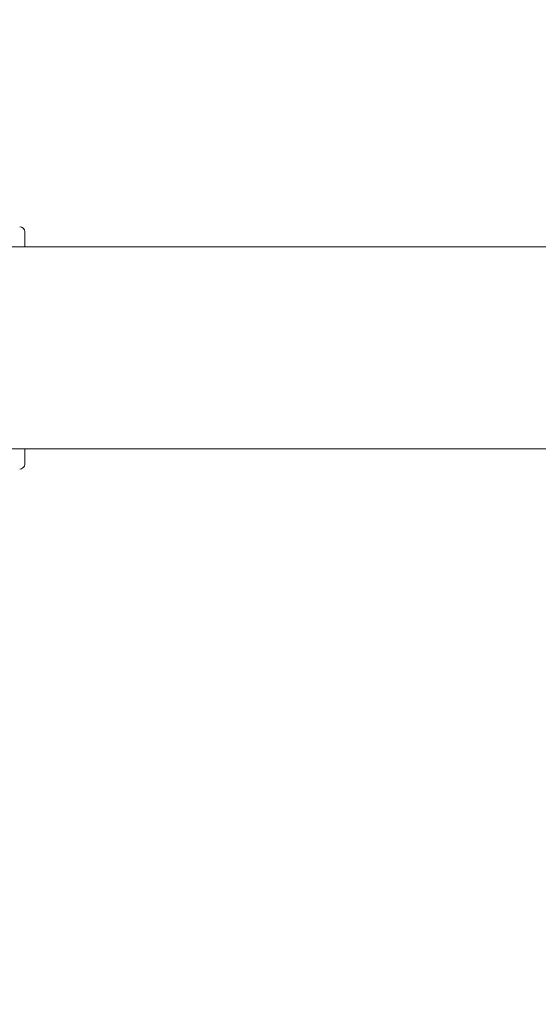
# Model space of a CAD drawing. Units: millimetres. Extents: x 2149 to 4396, y 478 to 3533.
# Drawn here: x 3527 to 3630, y 2683 to 2878 of the extents above; entities that cross this region are included whole.
import ezdxf

# ---------------------------------------------------------------- set-up
doc = ezdxf.new("R2010")
doc.units = ezdxf.units.MM
doc.header["$LTSCALE"] = 20
doc.linetypes.add('SLD-Durchgehend', pattern=[0])
doc.layers.add('MAßLINIE_MAßZEICHNUNGEN', color=7, linetype='SLD-Durchgehend')
doc.styles.add('SLDTEXTSTYLE0', font='Opinion Pro')
doc.dimstyles.new('SLDDIMSTYLE0', dxfattribs={"dimtxt": 105.833333, "dimasz": 70, "dimexe": 0, "dimexo": 0.0625, "dimgap": 26.458333, "dimtad": 0, "dimdec": 0, "dimrnd": 1e-09, "dimzin": 12, "dimdsep": 46, "dimtxsty": 'SLDTEXTSTYLE0', "dimsah": 1, "dimcen": 0.09, "dimadec": 0, "dimazin": 3, "dimtfac": 1, "dimtdec": 0, "dimtofl": 0, "dimtmove": 0, "dimatfit": 3, "dimfxl": 0, "dimfrac": 2, "dimtolj": 1, "dimtzin": 12, "dimarcsym": 0})

# ---------------------------------------------------------------- blocks, each defined once
blk = doc.blocks.new('_D_1')
at = {"layer": 'MAßLINIE_MAßZEICHNUNGEN', "color": 7}
for p, q in [((3629.89, 3530.92), (4241.97, 3530.92)), ((4221.97, 3530.92), (4221.97, 3236.01)), ((4221.97, 2330.92), (4221.97, 2653.15)), ((3450.93, 2330.92), (4241.97, 2330.92))]:
    blk.add_line(p, q, dxfattribs=at)
for points in [[(4221.97, 3530.92), (4191.97, 3460.92), (4251.97, 3460.92)], [(4221.97, 2330.92), (4251.97, 2400.92), (4191.97, 2400.92)]]:
    blk.add_solid(points, dxfattribs=at)
at = {"layer": 'MAßLINIE_MAßZEICHNUNGEN', "color": 7, "char_height": 105.833, "attachment_point": 1, "rotation": 90, "style": 'SLDTEXTSTYLE0'}
for s, insert in [('1200', (4240.39, 2933.61)), ('min 800 ', (4080.86, 2680.1)), ('max ', (4240.39, 2653.15))]:
    blk.add_mtext(s, dxfattribs=dict(at, insert=insert))
blk = doc.blocks.new('_D_2')
at = {"layer": 'MAßLINIE_MAßZEICHNUNGEN', "color": 7}
for p, q in [((3703.56, 2812.92), (3912.89, 2812.92)), ((3892.89, 2812.92), (3892.89, 2693.84)), ((3892.89, 2330.92), (3892.89, 2452.39)), ((3450.93, 2330.92), (3912.89, 2330.92))]:
    blk.add_line(p, q, dxfattribs=at)
for points in [[(3892.89, 2812.92), (3862.89, 2742.92), (3922.89, 2742.92)], [(3892.89, 2330.92), (3922.89, 2400.92), (3862.89, 2400.92)]]:
    blk.add_solid(points, dxfattribs=at)
at = {"layer": 'MAßLINIE_MAßZEICHNUNGEN', "color": 7, "insert": (3831.55, 2452.39), "char_height": 105.833, "attachment_point": 1, "rotation": 90, "style": 'SLDTEXTSTYLE0'}
blk.add_mtext('482', dxfattribs=at)

msp = doc.modelspace()

# ---------------------------------------------------------------- linework, layer by layer
at = {"color": 7, "linetype": 'SLD-Durchgehend', "lineweight": 18}
for p, q in [((3528.39, 2835.92), (3528.39, 2832.92)), ((3683.56, 2832.92), (3474.89, 2832.92)), ((3474.89, 2792.92), (3683.56, 2792.92)), ((3528.39, 2792.92), (3528.39, 2789.92))]:
    msp.add_line(p, q, dxfattribs=at)
for centre, start, end in [((3527.39, 2835.92), 0, 90), ((3527.39, 2789.92), 270, 0)]:
    msp.add_arc(centre, 1, start, end, dxfattribs=at)

# ---------------------------------------------------------------- dimensions: what is measured, and where the dimension line sits
at = {"layer": 'MAßLINIE_MAßZEICHNUNGEN', "color": 7}
dim = msp.add_linear_dim(base=(4221.97, 2330.92), p1=(3609.89, 3530.92), p2=(3430.93, 2330.92), angle=90, text='min 800 \\Pmax <>', dimstyle='SLDDIMSTYLE0', dxfattribs=at)
dim.commit()
dim.dimension.update_dxf_attribs({"geometry": '_D_1', "text_midpoint": (4221.97, 2944.58), "dimtype": 160})
dim = msp.add_linear_dim(base=(3892.89, 2330.92), p1=(3683.56, 2812.92), p2=(3430.93, 2330.92), angle=90, dimstyle='SLDDIMSTYLE0', dxfattribs=at)
dim.commit()
dim.dimension.update_dxf_attribs({"geometry": '_D_2', "text_midpoint": (3892.89, 2573.12), "dimtype": 160})

doc.saveas('drawing.dxf')
